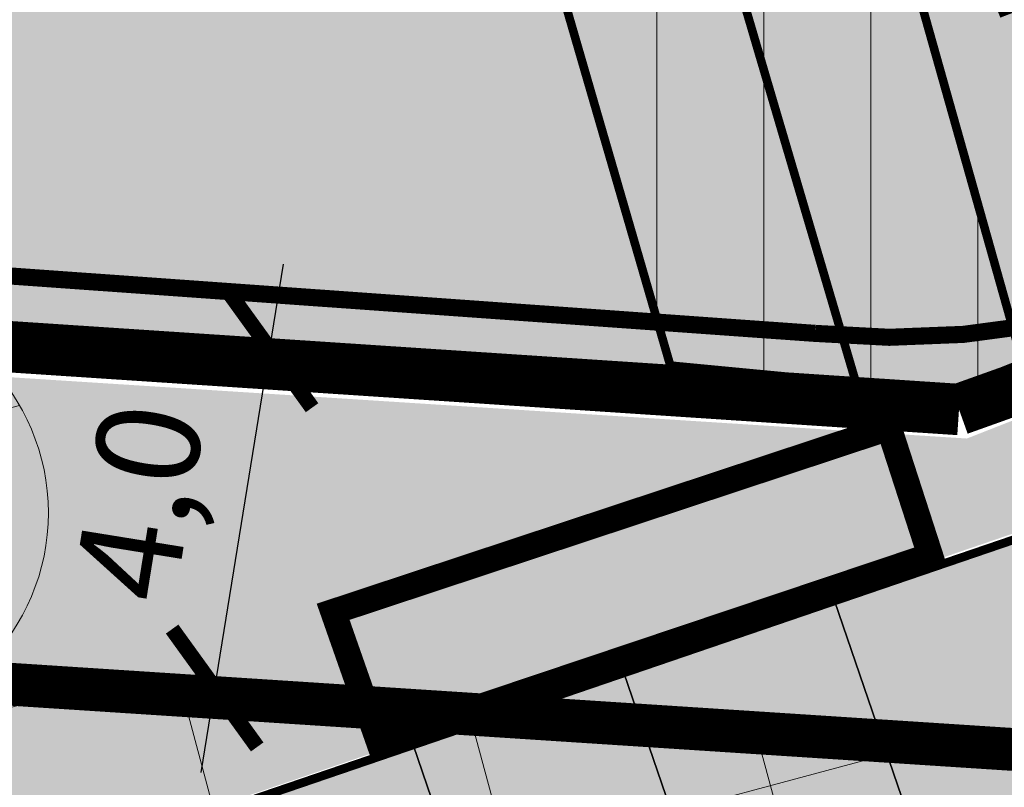
# Model space of a CAD drawing. Units: metres. Extents: x 547152 to 550391, y 6582695 to 6584081.
# Drawn here: x 547559 to 547570, y 6583505 to 6583514 of the extents above; entities that cross this region are included whole.
import ezdxf

# ---------------------------------------------------------------- set-up
doc = ezdxf.new("R2010")
doc.units = ezdxf.units.M
doc.linetypes.add('CENTER', pattern=[2, 1.25, -0.25, 0.25, -0.25])
doc.linetypes.add('HIDDEN', pattern=[0.375, 0.25, -0.125])
for name, color, linetype, lineweight in [('Hp_puud', 88, 'Continuous', 5), ('OPT-hoon-ala-äri- ja tootmismaa', 200, 'Continuous', 9), ('OPT-HÜDRANT', 5, 'Continuous', 5), ('OPT-mõõdud', 5, 'Continuous', 0), ('OPT-planpuu', 78, 'Continuous', 0), ('OPT-servituut-tehno-plan', 20, 'Continuous', 0)]:
    doc.layers.add(name, color=color, linetype=linetype, lineweight=lineweight)
for name, color, linetype in [('OPT-asf-uus', 253, 'Continuous'), ('OPT-maapealne hoonestusala', 7, 'CENTER'), ('OPT-mood-piir', 1, 'Continuous'), ('OPT-tee kontuurjoon', 7, 'Continuous'), ('OPT-tee-joon', 250, 'Continuous'), ('opt-õli-liivapüüdur', 7, 'Continuous')]:
    doc.layers.add(name, color=color, linetype=linetype)
doc.layers.add('OPT-halj-muru', color=7, linetype='Continuous', lineweight=25, true_color=0xe9ffa3)
doc.layers.add('OPT-sadevesi_plan', color=7, linetype='Sade', lineweight=9, true_color=0x004c00)
doc.styles.add('arial12', font='arial.ttf', dxfattribs={"height": 1.2})
doc.styles.get("Standard").update_dxf_attribs({"font": 'txt.shx'})
doc.linetypes.add('Kanal2', pattern='A,3.4,-0.4,["K2",Standard,S=0.5,R=0,X=-0.1,Y=-0.25],-1.2', length=5)
doc.linetypes.add('Sade', pattern='A,3.399999999999999,-0.4,["SK",Standard,S=0.5,R=0,X=-0.1,Y=-0.25],-1.199999999999999', length=5)
doc.dimstyles.new('Mõõt', dxfattribs={"dimtxt": 1.2, "dimasz": 1.2, "dimexe": 1, "dimexo": 1.6, "dimgap": 0.5, "dimtad": 1, "dimdec": 0, "dimrnd": 1, "dimzin": 0, "dimdsep": 46, "dimtxsty": 'arial12', "dimblk": 'ARCHTICK', "dimcen": 2.2, "dimdle": 1, "dimclre": 9, "dimazin": 0, "dimtfac": 1, "dimtdec": 0, "dimtix": 1, "dimtmove": 2, "dimatfit": 3, "dimfxl": 1, "dimtolj": 1, "dimtzin": 0, "dimarcsym": 0})

# ---------------------------------------------------------------- blocks, each defined once
blk = doc.blocks.new('parkimine')
at = {"layer": 'OPT-tee-joon', "linetype": 'ByBlock'}
for points in [[(346.4565968532008, -242.5795893708018), (346.4565968532008, -237.5795893708018), (349.0565968532009, -237.5795893708018), (349.0565968532009, -242.5795893708018)], [(349.0565968532009, -242.5795893708018), (349.0565968532009, -237.5795893708018), (351.6565968532009, -237.5795893708018), (351.6565968532009, -242.5795893708018)], [(351.6565968532009, -242.5795893708018), (351.6565968532009, -237.5795893708018), (354.2565968532009, -237.5795893708018), (354.2565968532009, -242.5795893708018)], [(354.2565968532009, -242.5795893708018), (354.2565968532009, -237.5795893708018), (356.8565968532009, -237.5795893708018), (356.8565968532009, -242.5795893708018)]]:
    blk.add_lwpolyline(points, dxfattribs=at)
blk = doc.blocks.new('TREE23')
at = {"layer": 'Hp_puud', "color": 7, "lineweight": 0}
for p, q in [((1.991077768017272, 5.660000823472323), (1.920162973172918, 4.691467386027627)), ((1.920162973172918, 4.691467386027627), (2.413059916345587, 3.494436385517069)), ((3.923119607869829, 4.539728245429156), (2.413059916345587, 3.494436385517069)), ((2.413059916345587, 3.494436385517069), (2.201334200166059, 2.528688469184919)), ((3.715006135077989, 2.842036860989356), (2.201334200166059, 2.528688469184919)), ((4.904105826202134, 2.211674133853208), (3.715006135077989, 2.842036860989356)), ((-5.359712120751689, 2.69694011477219), (-4.091183057596372, 2.048899537453597)), ((-4.091183057596372, 2.048899537453597), (-3.10943368357204, 0.8495733117905964)), ((-4.672960393659911, 0.7042005072652451), (-3.10943368357204, 0.8495733117905964)), ((-5.999575697484404, 0.07135439828440582), (-4.672960393659911, 0.7042005072652451)), ((-0.04759638978468406, -5.999811212336557), (1.108452599974225, -3.293553443030089)), ((2.781062679991134, -4.093104233089154), (1.108452599974225, -3.293553443030089)), ((3.070723880977052, -5.154673107656511), (2.781062679991134, -4.093104233089154))]:
    blk.add_line(p, q, dxfattribs=at)
at = {"layer": 'Hp_puud', "color": 90, "lineweight": 0}
blk.add_line((5.576304989928357, 2.214683421913868), (4.904105826202134, 2.211674133853208), dxfattribs=at)
at = {"layer": 'Hp_puud', "color": 7}
for points in [[(2.201334200166059, 2.528688469184919, 0, 0.25, 0), (1.136270067938558, 1.053001217696254, 0.25, 0.4, 0), (0, 0, 0, 0, 0)], [(-3.10943368357204, 0.8495733117905964, 0, 0.25, 0), (-1.535943881413588, 0.2019842194604564, 0.25, 0.4, 0), (0, 0, 0.4, 0.4, 0)], [(1.108452599974225, -3.293553443030089, 0, 0.25, 0), (0.4527217248183035, -1.481541181216516, 0.25, 0.4, 0), (0, 0, 0, 0, 0)]]:
    blk.add_lwpolyline(points, format="xyseb", dxfattribs=at)
at = {"layer": 'Hp_puud', "color": 7, "lineweight": 0}
blk.add_circle((0, 0), 6, dxfattribs=at)
blk = doc.blocks.new('_ArchTick')
at = {"color": 0, "linetype": 'ByBlock', "const_width": 0.15}
blk.add_lwpolyline([(-0.5, -0.5), (0.5, 0.5)], dxfattribs=at)
blk = doc.blocks.new('*D85')
at = {"layer": 'Defpoints', "color": 0, "ltscale": 3, "transparency": 16777216}
for p in [(547560.4748725892, 6583510.098876848), (547560.8363776009, 6583505.97490759), (547560.9947193298, 6583505.949310064)]:
    blk.add_point(p, dxfattribs=at)
at = {"layer": 'OPT-mõõdud', "color": 0, "lineweight": -2, "ltscale": 3, "transparency": 16777216}
blk.add_line((547561.6364604405, 6583510.924077244), (547560.6767894716, 6583504.987723905), dxfattribs=at)
at = {"layer": 'OPT-mõõdud', "color": 9, "linetype": 'HIDDEN', "lineweight": -2, "ltscale": 3, "transparency": 16777216}
for p, q in [((547562.0543664861, 6583509.843535841), (547562.4640559967, 6583509.777305429)), ((547559.415225433, 6583506.204651071), (547559.8491939154, 6583506.134495719))]:
    blk.add_line(p, q, dxfattribs=at)
at = {"layer": 'OPT-mõõdud', "color": 0, "lineweight": -2, "ltscale": 3, "transparency": 16777216, "xscale": 1.2, "yscale": 1.2, "zscale": 1.2}
for p, rotation in [((547561.4768723112, 6583509.936893558), 80.8170094123706), ((547560.8363776009, 6583505.97490759), 260.8170094123706)]:
    blk.add_blockref('_ArchTick', p, dxfattribs=dict(at, rotation=rotation))
at = {"layer": 'OPT-mõõdud', "color": 0, "lineweight": 0, "ltscale": 3, "transparency": 16777216, "insert": (547559.9511295711, 6583508.150780977), "char_height": 1.2, "attachment_point": 5, "rotation": 80.81700941237058, "style": 'arial12'}
blk.add_mtext('\\A1;4,0', dxfattribs=at)

msp = doc.modelspace()

# ---------------------------------------------------------------- hatches: boundary and pattern name
at = {"layer": 'OPT-asf-uus', "ltscale": 1000}
h = msp.add_hatch(color=256, dxfattribs=at)
edge = h.paths.add_edge_path()
edge.add_arc((546557.7888028341, 6583151.653657496), 981.2443215483121, 18.739982262059414, 20.325813878380984, ccw=False)
edge.add_line((547487.0137482915, 6583466.901844343), (547496.9503583662, 6583438.828309992))
edge.add_line((547496.9503583662, 6583438.828309992), (547502.7298667658, 6583443.381944014))
edge.add_line((547502.7298667658, 6583443.381944014), (547493.591689206, 6583468.782978836))
edge.add_arc((547537.4224591269, 6583480.489852393), 45.36724898353266, 163.7415522862518, 194.9541978439607, ccw=False)
edge.add_line((547493.8695105864, 6583493.191346548), (547504.4238881288, 6583517.397477679))
edge.add_arc((547512.2067831925, 6583511.290166877), 9.893063266785195, 82.56642377719368, 141.8783901759684, ccw=False)
edge.add_line((547513.4867151622, 6583521.100084051), (547529.4731319047, 6583513.751516826))
edge.add_arc((547535.2156004929, 6583526.77489449), 14.23321155787155, 246.2056181742146, 267.3557027498832)
edge.add_line((547534.5589468444, 6583512.556838461), (547568.6344943931, 6583510.139657153))
edge.add_arc((547568.7073329444, 6583519.93342186), 9.794035561747307, 269.5738855533155, 289.7437733504327)
edge.add_line((547572.0158995164, 6583510.715150882), (547579.3440017243, 6583513.604390658))
edge.add_line((547579.3440017243, 6583513.604390658), (547576.7809674353, 6583517.709157814))
edge.add_line((547576.7809674353, 6583517.709157814), (547570.794736588, 6583515.569451717))
edge.add_arc((547567.4225756356, 6583528.782309189), 13.63638779454424, 271.76129003600363, 284.3172868198382, ccw=False)
edge.add_line((547567.8416964101, 6583515.152363854), (547535.2707185452, 6583517.397893954))
edge.add_arc((547537.1842812875, 6583535.262281559), 17.96658194767437, 249.5518099473127, 263.88601460516554, ccw=False)
edge.add_line((547530.9074717541, 6583518.4278012), (547515.443888875, 6583525.68996948))
edge.add_arc((547525.1062352017, 6583533.740194594), 12.57644866133926, 163.4894229452484, 219.7995157782661, ccw=False)
edge.add_line((547513.0483476259, 6583537.314324996), (547560.1200797578, 6583644.818632714))
edge.add_line((547560.1200797578, 6583644.818632714), (547555.0696648742, 6583648.329783497))
edge.add_line((547555.0696648742, 6583648.329783497), (547495.7234452555, 6583512.380171325))
edge.add_line((547495.7234452555, 6583512.380171325), (547495.7233929572, 6583512.380050572))
edge.add_arc((547485.4674766873, 6583517.898491754), 11.64633039295441, 262.1215554763331, 331.7164635272885, ccw=False)
edge.add_line((547483.8710921366, 6583506.362089889), (547477.9335250121, 6583492.496889523))
at = {"layer": 'OPT-asf-uus', "linetype": 'ByBlock'}
h = msp.add_hatch(color=256, dxfattribs=at)
h.dxf.hatch_style = 1
edge = h.paths.add_edge_path()
edge.add_line((547541.2737270165, 6583352.979351114), (547551.3853878792, 6583324.652557879))
edge.add_line((547551.3853878792, 6583324.652557879), (547700.3505420246, 6583375.39087617))
edge.add_line((547700.3505420246, 6583375.39087617), (547689.4335369234, 6583408.673991187))
edge.add_line((547689.4335369234, 6583408.673991187), (547639.6750645628, 6583391.637482359))
edge.add_line((547639.6750645628, 6583391.637482359), (547646.7978505478, 6583370.284731004))
edge.add_line((547646.7978505478, 6583370.284731004), (547568.1950995274, 6583343.404166459))
edge.add_line((547568.1950995274, 6583343.404166459), (547530.1159026286, 6583456.352124107))
edge.add_line((547530.1159026286, 6583456.352124107), (547589.5841825613, 6583476.963609998))
edge.add_line((547589.5841825613, 6583476.963609998), (547577.9142331181, 6583510.356878276))
edge.add_line((547577.9142331181, 6583510.356878276), (547499.1863168045, 6583483.446746486))
edge.add_line((547499.1863168045, 6583483.446746486), (547506.5329331396, 6583462.870959011))
edge.add_arc((547502.4668978198, 6583461.775360562), 4.211054402813916, -72.20051982926498, 15.080268298710905, ccw=False)
edge.add_line((547503.7541610028, 6583457.765880211), (547515.9136659786, 6583423.551399049))
edge.add_arc((547517.0901018423, 6583418.127473411), 5.550042402553975, 38.190824538860284, 102.23775433277098, ccw=False)
edge.add_line((547521.4521905042, 6583421.558967718), (547539.4126207491, 6583371.180165414))
edge.add_arc((547534.9845687686, 6583370.317572375), 4.511287077137768, -68.94666110706851, 11.023275331981779, ccw=False)
edge.add_line((547536.605189557, 6583366.107429937), (547541.2737270165, 6583352.979351114))
at = {"layer": 'OPT-halj-muru', "linetype": 'ByBlock', "true_color": 0xafd9aa}
h = msp.add_hatch(color=9, dxfattribs=at)
h.dxf.hatch_style = 1
h.paths.add_polyline_path([(547517.1951177097, 6583529.018408551), (547513.1790103079, 6583519.811066994), (547531.7012915483, 6583511.731919465), (547569.5248578202, 6583509.227782891), (547580.1340615812, 6583513.02119216), (547574.7046130482, 6583521.616574226), (547568.1134037529, 6583519.343121078), (547534.101434725, 6583521.594905188)])
h = msp.add_hatch(color=9, dxfattribs=at)
h.dxf.hatch_style = 1
edge = h.paths.add_edge_path()
edge.add_line((547499.1863168045, 6583483.446746486), (547578.0291634959, 6583510.47868988))
edge.add_line((547578.0291634959, 6583510.47868988), (547589.5841825613, 6583476.963609998))
edge.add_line((547589.5841825613, 6583476.963609998), (547596.0912964125, 6583479.19814823))
edge.add_line((547596.0912964125, 6583479.19814823), (547614.6414965794, 6583424.120717091))
edge.add_line((547614.6414965794, 6583424.120717091), (547631.4776285221, 6583429.822047042))
edge.add_line((547631.4776285221, 6583429.822047042), (547580.1340615812, 6583513.02119216))
edge.add_line((547580.1340615812, 6583513.02119216), (547569.6166803688, 6583508.888833004))
edge.add_line((547569.6166803688, 6583508.888833004), (547531.7179672709, 6583511.318425283))
edge.add_line((547531.7179672709, 6583511.318425283), (547513.3797078675, 6583519.296470119))
edge.add_line((547513.3797078675, 6583519.296470119), (547496.7260694198, 6583482.605804868))
edge.add_line((547496.7260694198, 6583482.605804868), (547495.5969451228, 6583479.502364255))
edge.add_line((547495.5969451228, 6583479.502364255), (547503.8516926568, 6583457.960825497))
edge.add_arc((547502.6565344565, 6583461.800586132), 4.021463024574941, 287.2891984521129, 375.436191334987)
edge.add_line((547506.5329331396, 6583462.870959011), (547499.1863168045, 6583483.446746486))
at = {"layer": 'OPT-hoon-ala-äri- ja tootmismaa', "lineweight": 0}
h = msp.add_hatch(dxfattribs=at)
h.set_pattern_fill('ANSI37', color=256, angle=59.99999999999999, style=0)
h.set_pattern_definition([(105, (547360.4486991313, 6583761.667912479), (-3.066814498467791, -0.8217504682005028), []), (195, (547360.4486991313, 6583761.667912479), (0.8217504682005028, -3.066814498467791), [])])
h.paths.add_polyline_path([(547580.2251796077, 6583505.523060083), (547574.4354302662, 6583504.978932959), (547557.3829072278, 6583506.088717829), (547534.7602992422, 6583507.13810032), (547509.8288597242, 6583498.307281122), (547505.7603771412, 6583488.768052867), (547501.2385885828, 6583478.551970843), (547551.9914977029, 6583336.379015665), (547705.4082104653, 6583389.318879839), (547695.195228597, 6583417.932170953), (547646.5862494893, 6583398.148277634)])
at = {"layer": 'OPT-servituut-tehno-plan', "lineweight": 0}
h = msp.add_hatch(dxfattribs=at)
h.set_pattern_fill('ANSI31', color=6, scale=10, angle=45, style=0)
h.set_pattern_definition([(90, (-0.2546526478836313, -0.7689069891348481), (-1.25, 0), [])])
edge = h.paths.add_edge_path()
edge.add_line((547506.0881415526, 6583537.387871727), (547512.6748926197, 6583534.718461415))
edge.add_line((547512.6748926197, 6583534.718461415), (547523.3635365975, 6583559.376541642))
edge.add_line((547523.3635365975, 6583559.376541642), (547524.9570403728, 6583563.045448283))
edge.add_line((547524.9570403728, 6583563.045448283), (547535.1461312177, 6583586.422029751))
edge.add_line((547535.1461312177, 6583586.422029751), (547536.9772265416, 6583585.58134494))
edge.add_line((547536.9772265416, 6583585.58134494), (547526.810672212, 6583562.234073275))
edge.add_line((547526.810672212, 6583562.234073275), (547525.2148988195, 6583558.566160095))
edge.add_line((547525.2148988195, 6583558.566160095), (547514.685203482, 6583534.362512006))
edge.add_line((547514.685203482, 6583534.362512006), (547514.4811162147, 6583534.008228109))
edge.add_line((547514.4811162147, 6583534.008228109), (547534.8978050636, 6583525.053681786))
edge.add_line((547534.8978050636, 6583525.053681786), (547544.9312907993, 6583524.3931005))
edge.add_line((547544.9312907993, 6583524.3931005), (547563.8905597468, 6583523.192951327))
edge.add_line((547563.8905597468, 6583523.192951327), (547570.9812308077, 6583525.332127155))
edge.add_line((547570.9812308077, 6583525.332127155), (547653.0509144033, 6583554.551736782))
edge.add_line((547653.0509144033, 6583554.551736782), (547653.8191805732, 6583550.478601116))
edge.add_line((547653.8191805732, 6583550.478601116), (547644.1983708576, 6583547.194937926))
edge.add_line((547644.1983708576, 6583547.194937926), (547574.3299264828, 6583521.857936979))
edge.add_line((547574.3299264828, 6583521.857936979), (547576.5935743259, 6583516.304048047))
edge.add_line((547576.5935743259, 6583516.304048047), (547570.0858526422, 6583513.725374264))
edge.add_line((547570.0858526422, 6583513.725374264), (547568.9558117087, 6583516.59257651))
edge.add_line((547568.9558117087, 6583516.59257651), (547568.3461363523, 6583516.650910495))
edge.add_line((547568.3461363523, 6583516.650910495), (547570.2505825418, 6583509.804678489))
edge.add_line((547570.2505825418, 6583509.804678489), (547569.3829348526, 6583509.48605434))
edge.add_line((547569.3829348526, 6583509.48605434), (547566.1508328081, 6583509.734733787))
edge.add_line((547566.1508328081, 6583509.734733787), (547564.04905368, 6583516.908673947))
edge.add_line((547564.04905368, 6583516.908673947), (547533.3395292335, 6583519.069775942))
edge.add_line((547533.3395292335, 6583519.069775942), (547510.1947055536, 6583529.527714621))
edge.add_line((547510.1947055536, 6583529.527714621), (547510.8592897744, 6583531.107814702))
edge.add_line((547510.8592897744, 6583531.107814702), (547504.5958338231, 6583533.754254154))
edge.add_line((547504.5958338231, 6583533.754254154), (547493.4693494611, 6583508.874186931))
edge.add_line((547493.4693494611, 6583508.874186931), (547483.1652368286, 6583507.519140006))
edge.add_line((547483.1652368286, 6583507.519140006), (547480.8036645672, 6583507.254850931))
edge.add_line((547480.8036645672, 6583507.254850931), (547475.9080110264, 6583497.572745795))
edge.add_line((547475.9080110264, 6583497.572745795), (547492.2641913309, 6583451.848556741))
edge.add_line((547492.2641913309, 6583451.848556741), (547493.597567403, 6583448.077331807))
edge.add_line((547493.597567403, 6583448.077331807), (547498.2409551074, 6583435.076483548))
edge.add_line((547498.2409551074, 6583435.076483548), (547511.7005249072, 6583397.628801622))
edge.add_line((547511.7005249072, 6583397.628801622), (547524.3629701528, 6583402.266893631))
edge.add_line((547524.3629701528, 6583402.266893631), (547525.9346286076, 6583398.006872661))
edge.add_line((547525.9346286076, 6583398.006872661), (547513.2010247501, 6583393.380340577))
edge.add_line((547513.2010247501, 6583393.380340577), (547514.3940378237, 6583390.083284597))
edge.add_line((547514.3940378237, 6583390.083284597), (547523.9646054227, 6583393.720895451))
edge.add_line((547523.9646054227, 6583393.720895451), (547523.6361165671, 6583394.676486326))
edge.add_line((547523.6361165671, 6583394.676486326), (547526.3954462585, 6583395.625018882))
edge.add_line((547526.3954462585, 6583395.625018882), (547527.6647708102, 6583391.932488863))
edge.add_line((547527.6647708102, 6583391.932488863), (547524.9054411184, 6583390.983956312))
edge.add_line((547524.9054411184, 6583390.983956312), (547524.6151084288, 6583391.828548949))
edge.add_line((547524.6151084288, 6583391.828548949), (547515.0669398671, 6583388.199451591))
edge.add_line((547515.0669398671, 6583388.199451591), (547515.585403011, 6583386.761211991))
edge.add_line((547515.585403011, 6583386.761211991), (547528.0415576968, 6583391.642769323))
edge.add_line((547528.0415576968, 6583391.642769323), (547529.6358441012, 6583387.412106341))
edge.add_line((547529.6358441012, 6583387.412106341), (547517.1184892588, 6583382.500551687))
edge.add_line((547517.1184892588, 6583382.500551687), (547533.5281194492, 6583336.863300666))
edge.add_line((547533.5281194492, 6583336.863300666), (547534.3250167448, 6583334.395204282))
edge.add_line((547534.3250167448, 6583334.395204282), (547533.7765246326, 6583334.121252064))
edge.add_line((547533.7765246326, 6583334.121252064), (547542.4229097733, 6583310.607292239))
edge.add_line((547542.4229097733, 6583310.607292239), (547550.1532982673, 6583289.279954329))
edge.add_line((547550.1532982673, 6583289.279954329), (547644.9657441099, 6583322.924171649))
edge.add_line((547644.9657441099, 6583322.924171649), (547667.5979365549, 6583330.862854388))
edge.add_line((547667.5979365549, 6583330.862854388), (547706.6976522572, 6583344.660808612))
edge.add_line((547706.6976522572, 6583344.660808612), (547750.3886539462, 6583359.920474458))
edge.add_line((547750.3886539462, 6583359.920474458), (547826.9232505496, 6583385.87539639))
edge.add_line((547826.9232505496, 6583385.87539639), (547886.3626333718, 6583406.458284045))
edge.add_line((547886.3626333718, 6583406.458284045), (547898.5984417038, 6583410.939268857))
edge.add_line((547898.5984417038, 6583410.939268857), (547907.5232864424, 6583414.756404067))
edge.add_line((547907.5232864424, 6583414.756404067), (547923.5501792651, 6583423.236461481))
edge.add_line((547923.5501792651, 6583423.236461481), (547968.7750736923, 6583439.050814495))
edge.add_line((547968.7750736923, 6583439.050814495), (547961.4589457276, 6583459.909714485))
edge.add_line((547961.4589457276, 6583459.909714485), (548047.6541567572, 6583490.886995904))
edge.add_line((548047.6541567572, 6583490.886995904), (548047.5149009122, 6583489.722596603))
edge.add_line((548047.5149009122, 6583489.722596603), (548107.2120109695, 6583510.920521388))
edge.add_line((548107.2120109695, 6583510.920521388), (548157.3503504276, 6583529.677822637))
edge.add_line((548157.3503504276, 6583529.677822637), (548200.2328368389, 6583546.27938768))
edge.add_line((548200.2328368389, 6583546.27938768), (548228.6701274106, 6583555.949581879))
edge.add_line((548228.6701274106, 6583555.949581879), (548263.59632466, 6583567.684099841))
edge.add_line((548263.59632466, 6583567.684099841), (548276.426568389, 6583571.848247344))
edge.add_line((548276.426568389, 6583571.848247344), (548282.4790015236, 6583574.416670803))
edge.add_line((548282.4790015236, 6583574.416670803), (548288.2404522958, 6583575.073420409))
edge.add_line((548288.2404522958, 6583575.073420409), (548324.5030899664, 6583575.371620229))
edge.add_line((548324.5030899664, 6583575.371620229), (548339.3078568677, 6583585.451839183))
edge.add_arc((548339.9094127764, 6583583.46478254), 2.07611743804379, -49.208683804149985, 106.84301488528749, ccw=False)
edge.add_line((548341.2657524763, 6583581.892966318), (548325.5776462612, 6583571.499460053))
edge.add_line((548325.5776462612, 6583571.499460053), (548310.5982899425, 6583571.331722653))
edge.add_line((548310.5982899425, 6583571.331722653), (548288.3526883499, 6583571.062810314))
edge.add_line((548288.3526883499, 6583571.062810314), (548283.341556383, 6583570.513448143))
edge.add_line((548283.341556383, 6583570.513448143), (548277.6611649833, 6583568.027562135))
edge.add_line((548277.6611649833, 6583568.027562135), (548273.2839588771, 6583566.71761292))
edge.add_line((548273.2839588771, 6583566.71761292), (548234.3920877195, 6583553.672258245))
edge.add_line((548234.3920877195, 6583553.672258245), (548201.9392405489, 6583542.699214827))
edge.add_line((548201.9392405489, 6583542.699214827), (548163.005800482, 6583527.561136407))
edge.add_line((548163.005800482, 6583527.561136407), (548124.8995817025, 6583513.188970027))
edge.add_line((548124.8995817025, 6583513.188970027), (548100.19933604, 6583504.042400514))
edge.add_line((548100.19933604, 6583504.042400514), (548077.0101202155, 6583495.86320542))
edge.add_line((548077.0101202155, 6583495.86320542), (548045.5798682031, 6583484.850224525))
edge.add_line((548045.5798682031, 6583484.850224525), (547967.2245533905, 6583457.208166105))
edge.add_line((547967.2245533905, 6583457.208166105), (547974.4741711012, 6583436.617290955))
edge.add_line((547974.4741711012, 6583436.617290955), (547924.3586945428, 6583418.628564245))
edge.add_line((547924.3586945428, 6583418.628564245), (547911.071192816, 6583411.848955812))
edge.add_line((547911.071192816, 6583411.848955812), (547909.4978096146, 6583409.791732046))
edge.add_line((547909.4978096146, 6583409.791732046), (547897.4906302817, 6583404.579447672))
edge.add_line((547897.4906302817, 6583404.579447672), (547820.5860703891, 6583378.619200743))
edge.add_line((547820.5860703891, 6583378.619200743), (547820.4405792082, 6583379.10643795))
edge.add_line((547820.4405792082, 6583379.10643795), (547814.1719877474, 6583376.978214228))
edge.add_line((547814.1719877474, 6583376.978214228), (547728.2719159714, 6583347.59754435))
edge.add_line((547728.2719159714, 6583347.59754435), (547697.953632272, 6583336.852588295))
edge.add_line((547697.953632272, 6583336.852588295), (547646.3977930212, 6583318.5044243))
edge.add_line((547646.3977930212, 6583318.5044243), (547547.844556966, 6583284.247885171))
edge.add_line((547547.844556966, 6583284.247885171), (547504.0222016262, 6583268.797354115))
edge.add_line((547504.0222016262, 6583268.797354115), (547501.5467731018, 6583267.939142129))
edge.add_line((547501.5467731018, 6583267.939142129), (547405.0216882132, 6583242.507844883))
edge.add_arc((547404.8212548507, 6583244.647116937), 2.148641071156249, 107.1344908097698, 275.3525490160898, ccw=False)
edge.add_line((547404.1882315899, 6583246.700392369), (547500.2997058352, 6583271.703027372))
edge.add_line((547500.2997058352, 6583271.703027372), (547546.5139402939, 6583288.039230074))
edge.add_line((547546.5139402939, 6583288.039230074), (547541.4040581607, 6583302.770572031))
edge.add_line((547541.4040581607, 6583302.770572031), (547539.5749560683, 6583304.897844647))
edge.add_line((547539.5749560683, 6583304.897844647), (547538.1105857377, 6583309.114457124))
edge.add_line((547538.1105857377, 6583309.114457124), (547529.7681720175, 6583332.128534021))
edge.add_line((547529.7681720175, 6583332.128534021), (547529.3744527483, 6583331.979396423))
edge.add_line((547529.3744527483, 6583331.979396423), (547528.3393520892, 6583334.808491451))
edge.add_line((547528.3393520892, 6583334.808491451), (547528.7542390609, 6583334.947234609))
edge.add_line((547528.7542390609, 6583334.947234609), (547522.2310648983, 6583353.071907683))
edge.add_line((547522.2310648983, 6583353.071907683), (547495.0478477567, 6583429.033625409))
edge.add_line((547495.0478477567, 6583429.033625409), (547493.9599400564, 6583431.558367821))
edge.add_line((547493.9599400564, 6583431.558367821), (547494.0179645425, 6583431.6014578))
edge.add_line((547494.0179645425, 6583431.6014578), (547494.003458421, 6583431.590685305))
edge.add_line((547494.003458421, 6583431.590685305), (547490.9239755663, 6583439.237111039))
edge.add_line((547490.9239755663, 6583439.237111039), (547489.3281585635, 6583444.091679097))
edge.add_line((547489.3281585635, 6583444.091679097), (547489.7919071903, 6583446.855568283))
edge.add_line((547489.7919071903, 6583446.855568283), (547471.637427018, 6583498.071678848))
edge.add_line((547471.637427018, 6583498.071678848), (547476.8272850777, 6583508.429750368))
edge.add_line((547476.8272850777, 6583508.429750368), (547269.6052606208, 6583611.846332454))
edge.add_line((547269.6052606208, 6583611.846332454), (547229.354019331, 6583673.587197759))
edge.add_line((547229.354019331, 6583673.587197759), (547227.752682626, 6583676.384657538))
edge.add_line((547227.752682626, 6583676.384657538), (547217.3339393849, 6583694.142426053))
edge.add_line((547217.3339393849, 6583694.142426053), (547171.1861834783, 6583767.030680272))
edge.add_line((547171.1861834783, 6583767.030680272), (547172.3771327181, 6583772.692926875))
edge.add_line((547172.3771327181, 6583772.692926875), (547196.3686284838, 6583801.415959647))
edge.add_line((547196.3686284838, 6583801.415959647), (547221.0564034741, 6583831.014066894))
edge.add_line((547221.0564034741, 6583831.014066894), (547233.8533920759, 6583847.924481751))
edge.add_line((547233.8533920759, 6583847.924481751), (547244.3266786706, 6583861.709123483))
edge.add_line((547244.3266786706, 6583861.709123483), (547259.6656060513, 6583881.927248856))
edge.add_line((547259.6656060513, 6583881.927248856), (547266.0464335658, 6583890.408193769))
edge.add_line((547266.0464335658, 6583890.408193769), (547282.2562295875, 6583913.736117277))
edge.add_line((547282.2562295875, 6583913.736117277), (547282.8090960757, 6583913.828417221))
edge.add_line((547282.8090960757, 6583913.828417221), (547298.4888885092, 6583936.624728548))
edge.add_line((547298.4888885092, 6583936.624728548), (547316.0351249521, 6583961.164976329))
edge.add_line((547316.0351249521, 6583961.164976329), (547311.6205068278, 6583976.224067297))
edge.add_line((547311.6205068278, 6583976.224067297), (547349.5375870719, 6584030.781322072))
edge.add_line((547349.5375870719, 6584030.781322072), (547365.8907958294, 6584039.834704142))
edge.add_arc((547366.6248780544, 6584037.559718782), 2.39048846498136, -53.76684914182829, 107.88362326308601, ccw=False)
edge.add_line((547368.0378299739, 6584035.631506664), (547352.6614905751, 6584027.549049011))
edge.add_line((547352.6614905751, 6584027.549049011), (547316.6441094672, 6583975.448392762))
edge.add_line((547316.6441094672, 6583975.448392762), (547320.9277855285, 6583960.470064245))
edge.add_line((547320.9277855285, 6583960.470064245), (547302.6561716256, 6583934.892329588))
edge.add_line((547302.6561716256, 6583934.892329588), (547288.799175847, 6583914.699941698))
edge.add_line((547288.799175847, 6583914.699941698), (547270.0328919283, 6583887.467020533))
edge.add_line((547270.0328919283, 6583887.467020533), (547250.2190715062, 6583861.245848761))
edge.add_line((547250.2190715062, 6583861.245848761), (547239.5129990211, 6583847.127507229))
edge.add_line((547239.5129990211, 6583847.127507229), (547227.3956620797, 6583831.157841808))
edge.add_line((547227.3956620797, 6583831.157841808), (547214.3908289332, 6583815.194388883))
edge.add_line((547214.3908289332, 6583815.194388883), (547202.6081217086, 6583801.022797383))
edge.add_line((547202.6081217086, 6583801.022797383), (547177.2053614856, 6583770.619728119))
edge.add_line((547177.2053614856, 6583770.619728119), (547176.5340236073, 6583767.75044234))
edge.add_line((547176.5340236073, 6583767.75044234), (547220.720771808, 6583698.207103477))
edge.add_line((547220.720771808, 6583698.207103477), (547231.5197405445, 6583679.763311876))
edge.add_line((547231.5197405445, 6583679.763311876), (547232.9470760304, 6583686.167225649))
edge.add_line((547232.9470760304, 6583686.167225649), (547307.5142675143, 6583743.473161529))
edge.add_arc((547313.7781528519, 6583731.92313452), 13.13923070169664, 113.2754462237898, 118.47214868519879, ccw=False)
edge.add_line((547308.586161252, 6583743.993039518), (547339.0546390006, 6583759.9605612))
edge.add_line((547339.0546390006, 6583759.9605612), (547356.9439194418, 6583765.083021669))
edge.add_line((547356.9439194418, 6583765.083021669), (547372.3028000259, 6583776.424862137))
edge.add_line((547372.3028000259, 6583776.424862137), (547383.8651920335, 6583794.708238671))
edge.add_line((547383.8651920335, 6583794.708238671), (547401.0227591783, 6583826.239319758))
edge.add_line((547401.0227591783, 6583826.239319758), (547401.1661719136, 6583838.127375128))
edge.add_line((547401.1661719136, 6583838.127375128), (547399.3080416863, 6583846.090020351))
edge.add_line((547399.3080416863, 6583846.090020351), (547296.6494642912, 6583926.072359878))
edge.add_line((547296.6494642912, 6583926.072359878), (547299.160226388, 6583929.748382673))
edge.add_line((547299.160226388, 6583929.748382673), (547403.3111276125, 6583848.780918738))
edge.add_line((547403.3111276125, 6583848.780918738), (547405.6223589467, 6583838.717562273))
edge.add_line((547405.6223589467, 6583838.717562273), (547405.2129051943, 6583824.474083317))
edge.add_line((547405.2129051943, 6583824.474083317), (547399.3288261407, 6583814.085902047))
edge.add_line((547399.3288261407, 6583814.085902047), (547387.0971747, 6583791.611753028))
edge.add_line((547387.0971747, 6583791.611753028), (547376.010746699, 6583773.454401419))
edge.add_line((547376.010746699, 6583773.454401419), (547359.6922594135, 6583760.778824149))
edge.add_line((547359.6922594135, 6583760.778824149), (547340.8536047068, 6583755.276927629))
edge.add_line((547340.8536047068, 6583755.276927629), (547310.6644653284, 6583739.477971474))
edge.add_line((547310.6644653284, 6583739.477971474), (547236.8994156093, 6583682.548785836))
edge.add_line((547236.8994156093, 6583682.548785836), (547234.9930456589, 6583674.43288654))
edge.add_line((547234.9930456589, 6583674.43288654), (547249.8708151183, 6583652.032295632))
edge.add_line((547249.8708151183, 6583652.032295632), (547250.3925989885, 6583652.358138685))
edge.add_line((547250.3925989885, 6583652.358138685), (547256.319071264, 6583643.175317121))
edge.add_line((547256.319071264, 6583643.175317121), (547255.6178876056, 6583642.735362364))
edge.add_line((547255.6178876056, 6583642.735362364), (547273.00061304, 6583615.971952753))
edge.add_line((547273.00061304, 6583615.971952753), (547341.7291191248, 6583581.569300241))
edge.add_line((547341.7291191248, 6583581.569300241), (547346.8495863941, 6583578.999162314))
edge.add_line((547346.8495863941, 6583578.999162314), (547353.190371721, 6583575.849195487))
edge.add_line((547353.190371721, 6583575.849195487), (547358.7909113741, 6583573.035211423))
edge.add_line((547358.7909113741, 6583573.035211423), (547369.4284026137, 6583567.817154976))
edge.add_line((547369.4284026137, 6583567.817154976), (547369.4128085896, 6583567.750793469))
edge.add_line((547369.4128085896, 6583567.750793469), (547374.3329969778, 6583565.292797085))
edge.add_line((547374.3329969778, 6583565.292797085), (547379.638357789, 6583562.638767893))
edge.add_line((547379.638357789, 6583562.638767893), (547480.210348764, 6583512.384902211))
edge.add_line((547480.210348764, 6583512.384902211), (547490.9125442591, 6583513.767574621))
edge.add_line((547490.9125442591, 6583513.767574621), (547495.0941925897, 6583523.396884399))
edge.add_line((547495.0941925897, 6583523.396884399), (547540.5086475855, 6583627.405092075))
edge.add_line((547540.5086475855, 6583627.405092075), (547539.9114391905, 6583627.782966231))
edge.add_line((547539.9114391905, 6583627.782966231), (547541.5671629935, 6583631.319142333))
edge.add_line((547541.5671629935, 6583631.319142333), (547541.6667096532, 6583631.272532161))
edge.add_line((547541.6667096532, 6583631.272532161), (547542.0951281745, 6583631.043169836))
edge.add_line((547542.0951281745, 6583631.043169836), (547545.7915048861, 6583639.443668692))
edge.add_line((547545.7915048861, 6583639.443668692), (547549.6959726979, 6583648.517777516))
edge.add_line((547549.6959726979, 6583648.517777516), (547553.6204475949, 6583646.256903317))
edge.add_line((547553.6204475949, 6583646.256903317), (547538.1770104689, 6583610.97506647))
edge.add_line((547538.1770104689, 6583610.97506647), (547530.8190176871, 6583594.07865875))
edge.add_line((547530.8190176871, 6583594.07865875), (547537.1350543906, 6583591.11978423))
edge.add_line((547537.1350543906, 6583591.11978423), (547539.102946684, 6583595.629054335))
edge.add_line((547539.102946684, 6583595.629054335), (547532.7928300445, 6583598.507286066))
edge.add_line((547532.7928300445, 6583598.507286066), (547534.5659677351, 6583602.591480967))
edge.add_line((547534.5659677351, 6583602.591480967), (547540.9667638394, 6583599.726303062))
edge.add_line((547540.9667638394, 6583599.726303062), (547551.3187725118, 6583623.61236555))
edge.add_line((547551.3187725118, 6583623.61236555), (547545.0258393482, 6583626.575599907))
edge.add_line((547545.0258393482, 6583626.575599907), (547547.0825591611, 6583631.262225118))
edge.add_line((547547.0825591611, 6583631.262225118), (547553.4300121419, 6583628.483806768))
edge.add_line((547553.4300121419, 6583628.483806768), (547558.909689416, 6583641.127528187))
edge.add_line((547558.909689416, 6583641.127528187), (547552.834644338, 6583644.41192963))
edge.add_line((547552.834644338, 6583644.41192963), (547553.6527194346, 6583646.25059565))
edge.add_line((547553.6527194346, 6583646.25059565), (547561.6826133837, 6583641.995886864))
edge.add_line((547561.6826133837, 6583641.995886864), (547555.422320801, 6583627.657228032))
edge.add_line((547555.422320801, 6583627.657228032), (547559.2497168963, 6583625.859827601))
edge.add_line((547559.2497168963, 6583625.859827601), (547557.8004053321, 6583622.18608759))
edge.add_line((547557.8004053321, 6583622.18608759), (547553.8008130791, 6583623.949458617))
edge.add_line((547553.8008130791, 6583623.949458617), (547542.7291748214, 6583598.828754098))
edge.add_line((547542.7291748214, 6583598.828754098), (547547.8191229564, 6583596.596189899))
edge.add_line((547547.8191229564, 6583596.596189899), (547545.8323510726, 6583592.616764063))
edge.add_line((547545.8323510726, 6583592.616764063), (547541.0148036218, 6583594.756211832))
edge.add_line((547541.0148036218, 6583594.756211832), (547540.0051830548, 6583592.634438494))
edge.add_line((547540.0051830548, 6583592.634438494), (547542.1212453286, 6583591.754336486))
edge.add_line((547542.1212453286, 6583591.754336486), (547542.6969854133, 6583593.03056721))
edge.add_line((547542.6969854133, 6583593.03056721), (547545.2951105272, 6583591.877206357))
edge.add_line((547545.2951105272, 6583591.877206357), (547543.7842832203, 6583588.061397443))
edge.add_line((547543.7842832203, 6583588.061397443), (547541.1085166298, 6583589.32985577))
edge.add_line((547541.1085166298, 6583589.32985577), (547541.3715630451, 6583589.908190056))
edge.add_line((547541.3715630451, 6583589.908190056), (547539.2262733919, 6583590.768906558))
edge.add_line((547539.2262733919, 6583590.768906558), (547538.9690724525, 6583590.263591014))
edge.add_line((547538.9690724525, 6583590.263591014), (547543.9377269626, 6583587.866250007))
edge.add_line((547543.9377269626, 6583587.866250007), (547542.1314749112, 6583583.339087987))
edge.add_line((547542.1314749112, 6583583.339087987), (547528.7643329103, 6583589.362164948))
edge.add_line((547528.7643329103, 6583589.362164948), (547506.0881415526, 6583537.387871727))

# ---------------------------------------------------------------- linework, layer by layer
at = {"layer": 'OPT-HÜDRANT'}
for centre in [(547538.6202503303, 6583618.224954728), (547514.9152308928, 6583381.782142602)]:
    msp.add_circle(centre, 150, dxfattribs=at)
at = {"layer": 'OPT-maapealne hoonestusala', "ltscale": 5, "const_width": 0.5}
msp.add_lwpolyline([(547501.3251091677, 6583479.604218092), (547552.3336369041, 6583335.576712283), (547705.4082104653, 6583389.318879839), (547695.195228597, 6583417.932170953), (547646.5862494893, 6583398.148277634), (547580.2251796077, 6583505.523060083), (547574.4354302662, 6583504.978932959), (547557.3829072278, 6583506.088717829)], dxfattribs=at)
at = {"layer": 'OPT-mood-piir', "const_width": 0.6, "elevation": 309.5014165169113, "flags": 128}
for points in [[(547569.5248578202, 6583509.227782891), (547580.1340615812, 6583513.02119216)], [(547531.7012915483, 6583511.731919465), (547569.5248578202, 6583509.227782891)]]:
    msp.add_lwpolyline(points, dxfattribs=at)
at = {"layer": 'OPT-sadevesi_plan', "linetype": 'Kanal2', "lineweight": 0, "ltscale": 1.5, "const_width": 0.1}
msp.add_lwpolyline([(547568.5280576433, 6583508.841124181), (547564.8943530294, 6583521.18363237)], dxfattribs=at)
at = {"layer": 'OPT-servituut-tehno-plan', "color": 6, "lineweight": 5, "const_width": 0.1}
msp.add_lwpolyline([(547653.808858887, 6583550.513324137), (547574.3299264828, 6583521.857936979), (547576.5609387518, 6583516.377201615), (547570.0352180754, 6583513.869073791), (547568.967456614, 6583516.563194683), (547568.3366745876, 6583516.629626136), (547570.26843219, 6583509.769103388), (547569.4203755778, 6583509.429994273), (547566.155350849, 6583509.740842514), (547564.0780001011, 6583516.903065375), (547533.3395292335, 6583519.069775942), (547510.1947055536, 6583529.527714621), (547510.8592897744, 6583531.107814702), (547504.5958338231, 6583533.754254154), (547493.4898086267, 6583508.860617076), (547480.8842080783, 6583507.213938448), (547480.7494256978, 6583507.160064865), (547475.9080110264, 6583497.572745795), (547482.1990522521, 6583480.095627123), (547482.1990522521, 6583480.095627123), (547492.264191331, 6583451.848556741)], dxfattribs=at)
at = {"layer": 'OPT-tee kontuurjoon', "linetype": 'ByBlock', "const_width": 0.1}
msp.add_lwpolyline([(547541.2737270165, 6583352.979351114), (547551.3853878792, 6583324.652557879), (547700.3505420246, 6583375.39087617), (547689.4335369234, 6583408.673991187), (547639.6750645628, 6583391.637482359), (547646.7978505478, 6583370.284731004), (547568.1950995274, 6583343.404166459), (547530.1159026286, 6583456.352124107), (547589.5841825613, 6583476.963609998), (547577.9142331181, 6583510.356878276), (547499.1863168045, 6583483.446746486), (547499.1863168045, 6583483.446746486), (547506.5329331396, 6583462.870959011, -0.4003804191744194), (547503.7541610028, 6583457.765880211), (547515.9136659786, 6583423.551399049, -0.2869670054025831), (547521.4521905042, 6583421.558967718), (547539.4126207491, 6583371.180165414, -0.3638216867255489), (547536.605189557, 6583366.107429937), (547541.2737270165, 6583352.979351114)], format="xyb", dxfattribs=at)
msp.add_lwpolyline([(547499.2928437865, 6583483.473004607), (547577.9142331181, 6583510.356878276)], dxfattribs=at)
at = {"layer": 'OPT-tee-joon', "color": 0, "lineweight": 0, "ltscale": 0.4, "const_width": 0.2}
msp.add_lwpolyline([(547513.6515541151, 6583520.927696529), (547529.2438132359, 6583513.780043455, 0.08448879618831485), (547534.516237367, 6583512.495338888), (547567.8456127685, 6583510.116793728, 0.1397503016481969), (547572.8940635308, 6583511.027282281), (547579.3440017243, 6583513.604390658)], format="xyb", dxfattribs=at)
at = {"layer": 'opt-õli-liivapüüdur', "color": 92, "linetype": 'Continuous', "lineweight": 0, "const_width": 0.2999999999999997}
msp.add_lwpolyline([(547569.1905891821, 6583507.520531178), (547562.7480029571, 6583505.356815568), (547562.2196055896, 6583506.865031535), (547568.7068897343, 6583509.014382371)], close=True, dxfattribs=at)

# ---------------------------------------------------------------- block references
at = {"layer": 'OPT-planpuu', "ltscale": 0.1, "xscale": -0.4177793692322835, "yscale": 0.4177793692315331, "zscale": 0.4177793709403712, "rotation": 280.6177399329814}
msp.add_blockref('TREE23', (547556.3886461417, 6583508.02057751), dxfattribs=at)
at = {"layer": 'OPT-tee-joon', "linetype": 'ByBlock', "rotation": 18.87103415714319}
msp.add_blockref('parkimine', (547156.0157703693, 6583617.222130086), dxfattribs=at)

# ---------------------------------------------------------------- dimensions: what is measured, and where the dimension line sits
at = {"layer": 'OPT-mõõdud', "color": 5, "lineweight": 0, "ltscale": 3}
dim = msp.add_linear_dim(base=(547560.8363776009, 6583505.97490759), p1=(547560.4748725893, 6583510.09887685), p2=(547560.99471933, 6583505.949310066), angle=260.8170094123706, text='4,0', dimstyle='Mõõt', override={"dimtxt": 6}, dxfattribs=at)
dim.commit()
dim.dimension.update_dxf_attribs({"geometry": '*D85', "text_midpoint": (547559.9511295711, 6583508.150780977)})

doc.saveas('drawing.dxf')
